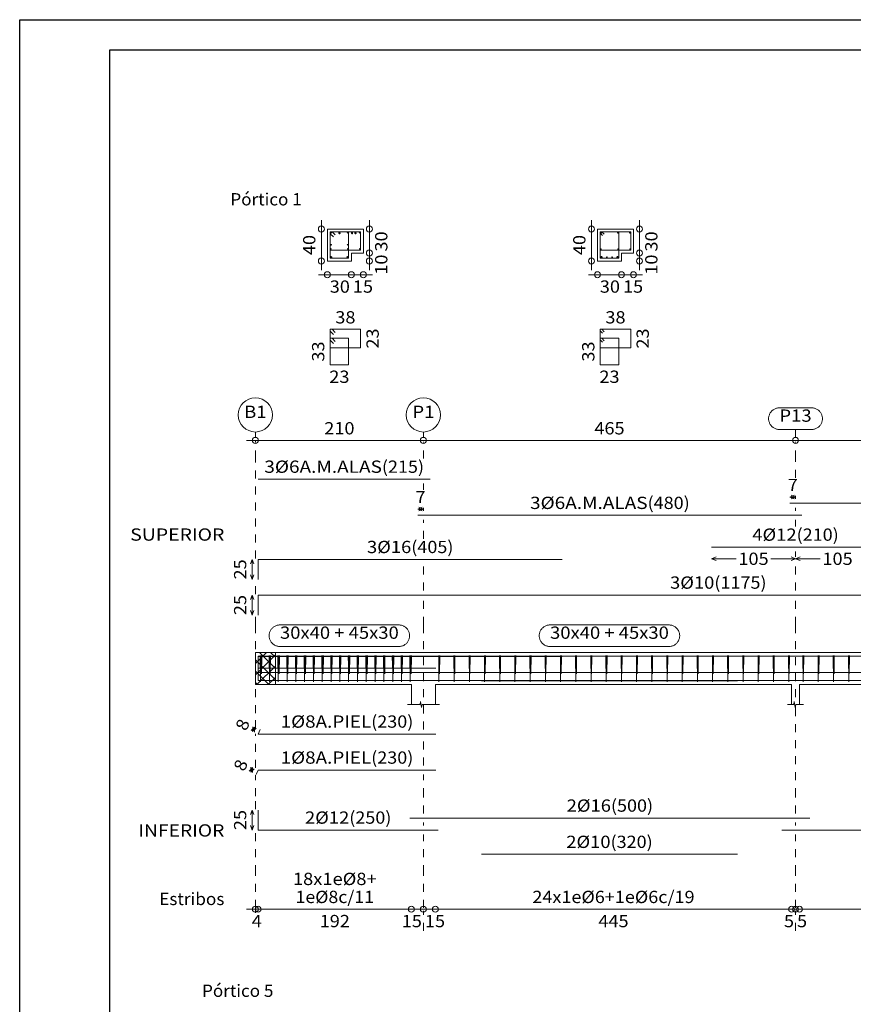
# Model space of a CAD drawing. Units: millimetres. Extents: x 563 to 965, y 139 to 343.
# Drawn here: x 660 to 670, y 324 to 336 of the extents above; entities that cross this region are included whole.
import ezdxf
from ezdxf.enums import TextEntityAlignment as Align

# ---------------------------------------------------------------- set-up
doc = ezdxf.new("R2010")
doc.units = ezdxf.units.MM
doc.linetypes.add('CYPE_PUNTO', pattern=[0.075, 0, -0.075])
doc.layers.add('00_CAJ', color=7, linetype='Continuous')
for name, color, linetype, lineweight in [('ARM_DENTRO_VIGA', 151, 'Continuous', 15), ('ARM_ESTRIBOS', 151, 'Continuous', 0), ('ARM_LONGITUDES', 151, 'Continuous', 0), ('ARM_TEXTOS', 214, 'Continuous', 0), ('COT_ARM', 227, 'Continuous', 0), ('COT_COTAS', 227, 'Continuous', 0), ('COT_EST', 227, 'Continuous', 0), ('COT_LIN_APOYOS', 227, 'CYPE_PUNTO', 0), ('COT_LIN_AUX_COTA', 227, 'CYPE_PUNTO', 0), ('REF_ESCALA', 51, 'Continuous', 0), ('REF_NOMBRE', 51, 'Continuous', 0), ('REF_REFERENCIA', 51, 'Continuous', 0), ('SEC_CONTORNOS', 11, 'Continuous', 9), ('SEC_DIM_VIGA', 227, 'Continuous', 0), ('TEXTO_COT_ARM', 227, 'Continuous', 0), ('TEXTO_REF_NOMBRE', 51, 'Continuous', 0), ('TEXTO_REF_REFERENCIA', 51, 'Continuous', 0), ('TXT_EST', 214, 'Continuous', 0), ('TXT_LONG', 214, 'Continuous', 0)]:
    doc.layers.add(name, color=color, linetype=linetype, lineweight=lineweight)
doc.styles.add('CYPETXT', font='romans', dxfattribs={"height": 0.2})

msp = doc.modelspace()

# ---------------------------------------------------------------- linework, layer by layer
at = {"layer": '00_CAJ', "color": 2}
msp.add_lwpolyline([(659.9165, 291.2574), (659.9165, 335.8074), (722.9915, 335.8074), (722.9915, 291.2574)], close=True, dxfattribs=at)
at = {"layer": '00_CAJ', "color": 5}
msp.add_lwpolyline([(661.0415, 291.6324), (661.0415, 335.4324), (722.6165, 335.4324), (722.6165, 291.6324)], close=True, dxfattribs=at)
at = {"layer": 'ARM_DENTRO_VIGA'}
for p, q in [((663.7999, 333.1457), (663.8149, 333.1457)), ((663.8074, 333.1532), (663.8074, 333.1382)), ((663.8994, 333.1407), (663.9234, 333.1407)), ((663.9114, 333.1527), (663.9114, 333.1287)), ((664.0079, 333.1457), (664.0229, 333.1457)), ((664.0154, 333.1532), (664.0154, 333.1382)), ((664.0574, 333.1407), (664.0814, 333.1407)), ((664.0694, 333.1527), (664.0694, 333.1287)), ((664.0994, 333.1407), (664.1234, 333.1407)), ((664.1114, 333.1527), (664.1114, 333.1287)), ((664.1579, 333.1457), (664.1729, 333.1457)), ((664.1654, 333.1532), (664.1654, 333.1382)), ((667.1749, 333.1457), (667.1899, 333.1457)), ((667.1824, 333.1532), (667.1824, 333.1382)), ((667.3829, 333.1457), (667.3979, 333.1457)), ((667.3904, 333.1532), (667.3904, 333.1382)), ((667.5329, 333.1457), (667.5479, 333.1457)), ((667.5404, 333.1532), (667.5404, 333.1382)), ((663.8024, 332.9957), (663.8144, 332.9957)), ((663.8029, 332.9437), (663.8119, 332.9437)), ((663.8074, 332.9482), (663.8074, 332.9392)), ((663.8084, 333.0017), (663.8084, 332.9897)), ((664.0084, 332.9957), (664.0204, 332.9957)), ((664.0109, 332.9437), (664.0199, 332.9437)), ((664.0144, 333.0017), (664.0144, 332.9897)), ((664.0154, 332.9482), (664.0154, 332.9392)), ((664.1609, 332.9437), (664.1699, 332.9437)), ((664.1654, 332.9482), (664.1654, 332.9392)), ((667.1759, 332.9417), (667.1849, 332.9417)), ((667.1804, 332.9462), (667.1804, 332.9372)), ((667.3879, 332.9417), (667.3969, 332.9417)), ((667.3924, 332.9462), (667.3924, 332.9372)), ((667.5379, 332.9417), (667.5469, 332.9417)), ((667.5424, 332.9462), (667.5424, 332.9372)), ((663.8014, 332.8407), (663.8194, 332.8407)), ((663.8104, 332.8497), (663.8104, 332.8317)), ((664.0034, 332.8407), (664.0214, 332.8407)), ((664.0124, 332.8497), (664.0124, 332.8317)), ((667.1734, 332.8407), (667.1974, 332.8407)), ((667.1854, 332.8527), (667.1854, 332.8287)), ((667.2449, 332.8377), (667.2599, 332.8377)), ((667.2524, 332.8452), (667.2524, 332.8302)), ((667.3129, 332.8377), (667.3279, 332.8377)), ((667.3204, 332.8452), (667.3204, 332.8302)), ((667.3754, 332.8407), (667.3994, 332.8407)), ((667.3874, 332.8527), (667.3874, 332.8287))]:
    msp.add_line(p, q, dxfattribs=at)
for points in [[(662.8964, 330.0667), (665.0464, 330.0667)], [(669.5414, 329.7647), (674.3414, 329.7647)], [(664.8914, 329.6147), (669.6914, 329.6147)], [(668.5614, 329.2177), (670.6614, 329.2177)], [(662.8964, 328.8137), (662.8964, 329.0637), (666.6964, 329.0637)], [(662.8964, 328.3687), (662.8964, 328.6187), (674.3964, 328.6187)], [(662.8964, 327.6039), (662.8964, 327.8539), (674.3964, 327.8539)], [(662.8964, 327.5989), (662.8964, 327.8489), (666.6964, 327.8489)], [(662.8964, 327.7989), (662.8964, 327.5489), (665.1464, 327.5489)], [(668.5614, 327.8529), (670.6614, 327.8529)], [(662.8964, 327.7039), (665.1164, 327.7039)], [(662.8964, 327.7039), (665.1164, 327.7039)], [(662.8964, 327.6519), (665.0464, 327.6519)], [(664.8914, 327.6499), (669.6914, 327.6499)], [(669.5414, 327.6499), (674.3414, 327.6499)], [(664.7914, 327.5489), (669.7914, 327.5489)], [(665.6864, 327.5459), (668.8864, 327.5459)], [(669.4414, 327.5489), (674.4414, 327.5489)], [(662.9204, 326.9381), (662.8964, 326.8821), (665.1164, 326.8821)], [(662.8724, 326.3761), (662.8964, 326.4321), (665.1164, 326.4321)], [(662.8964, 325.9322), (662.8964, 325.6822), (665.1464, 325.6822)], [(664.7914, 325.8322), (669.7914, 325.8322)], [(669.4414, 325.6822), (674.4414, 325.6822)], [(665.6864, 325.3792), (668.8864, 325.3792)]]:
    msp.add_lwpolyline(points, dxfattribs=at)
for centre, radius in [((663.8074, 333.1457), 0.005), ((663.9114, 333.1407), 0.008), ((664.0154, 333.1457), 0.005), ((664.0694, 333.1407), 0.008), ((664.1114, 333.1407), 0.008), ((664.1654, 333.1457), 0.005), ((667.1824, 333.1457), 0.005), ((667.3904, 333.1457), 0.005), ((667.5404, 333.1457), 0.005), ((663.8084, 332.9957), 0.004), ((663.8074, 332.9437), 0.003), ((664.0144, 332.9957), 0.004), ((664.0154, 332.9437), 0.003), ((664.1654, 332.9437), 0.003), ((667.1804, 332.9417), 0.003), ((667.3924, 332.9417), 0.003), ((667.5424, 332.9417), 0.003), ((663.8104, 332.8407), 0.006), ((664.0124, 332.8407), 0.006), ((667.1854, 332.8407), 0.008), ((667.2524, 332.8377), 0.005), ((667.3204, 332.8377), 0.005), ((667.3874, 332.8407), 0.008)]:
    msp.add_circle(centre, radius, dxfattribs=at)
at = {"layer": 'ARM_ESTRIBOS'}
for points in [[(663.8599, 333.1172), (663.8204, 333.1567), (663.7964, 333.1567), (663.7964, 332.8267), (664.0264, 332.8267), (664.0264, 333.1567), (663.7964, 333.1567), (663.7964, 333.1327), (663.8359, 333.0932)], [(663.8599, 333.1172), (663.8204, 333.1567), (663.7964, 333.1567), (663.7964, 332.9267), (664.1764, 332.9267), (664.1764, 333.1567), (663.7964, 333.1567), (663.7964, 333.1327), (663.8359, 333.0932)], [(667.2189, 333.1272), (667.1894, 333.1567), (667.1714, 333.1567), (667.1714, 332.8267), (667.4014, 332.8267), (667.4014, 333.1567), (667.1714, 333.1567), (667.1714, 333.1387), (667.2009, 333.1092)], [(667.2189, 333.1272), (667.1894, 333.1567), (667.1714, 333.1567), (667.1714, 332.9267), (667.5514, 332.9267), (667.5514, 333.1567), (667.1714, 333.1567), (667.1714, 333.1387), (667.2009, 333.1092)], [(663.8599, 331.899), (663.8204, 331.9385), (663.7964, 331.9385), (663.7964, 331.7085), (664.1764, 331.7085), (664.1764, 331.9385), (663.7964, 331.9385), (663.7964, 331.9145), (663.8359, 331.875)], [(667.2189, 331.909), (667.1894, 331.9385), (667.1714, 331.9385), (667.1714, 331.7085), (667.5514, 331.7085), (667.5514, 331.9385), (667.1714, 331.9385), (667.1714, 331.9205), (667.2009, 331.891)], [(663.8599, 331.7865), (663.8204, 331.826), (663.7964, 331.826), (663.7964, 331.496), (664.0264, 331.496), (664.0264, 331.826), (663.7964, 331.826), (663.7964, 331.802), (663.8359, 331.7625)], [(667.2189, 331.7965), (667.1894, 331.826), (667.1714, 331.826), (667.1714, 331.496), (667.4014, 331.496), (667.4014, 331.826), (667.1714, 331.826), (667.1714, 331.808), (667.2009, 331.7785)], [(662.9314, 327.8254), (662.9314, 327.8649), (662.9274, 327.5349), (662.9234, 327.8649), (662.9229, 327.8409), (662.9229, 327.8014)], [(662.9414, 327.8254), (662.9414, 327.8649), (662.9374, 327.6349), (662.9334, 327.8649), (662.9329, 327.8409), (662.9329, 327.8014)], [(663.0414, 327.8254), (663.0414, 327.8649), (663.0374, 327.5349), (663.0334, 327.8649), (663.0329, 327.8409), (663.0329, 327.8014)], [(663.0514, 327.8254), (663.0514, 327.8649), (663.0474, 327.6349), (663.0434, 327.8649), (663.0429, 327.8409), (663.0429, 327.8014)], [(663.1514, 327.8254), (663.1514, 327.8649), (663.1474, 327.5349), (663.1434, 327.8649), (663.1429, 327.8409), (663.1429, 327.8014)], [(663.1614, 327.8254), (663.1614, 327.8649), (663.1574, 327.6349), (663.1534, 327.8649), (663.1529, 327.8409), (663.1529, 327.8014)], [(663.2614, 327.8254), (663.2614, 327.8649), (663.2574, 327.5349), (663.2534, 327.8649), (663.2529, 327.8409), (663.2529, 327.8014)], [(663.2714, 327.8254), (663.2714, 327.8649), (663.2674, 327.6349), (663.2634, 327.8649), (663.2629, 327.8409), (663.2629, 327.8014)], [(663.3714, 327.8254), (663.3714, 327.8649), (663.3674, 327.5349), (663.3634, 327.8649), (663.3629, 327.8409), (663.3629, 327.8014)], [(663.3814, 327.8254), (663.3814, 327.8649), (663.3774, 327.6349), (663.3734, 327.8649), (663.3729, 327.8409), (663.3729, 327.8014)], [(663.4814, 327.8254), (663.4814, 327.8649), (663.4774, 327.5349), (663.4734, 327.8649), (663.4729, 327.8409), (663.4729, 327.8014)], [(663.4914, 327.8254), (663.4914, 327.8649), (663.4874, 327.6349), (663.4834, 327.8649), (663.4829, 327.8409), (663.4829, 327.8014)], [(663.5914, 327.8254), (663.5914, 327.8649), (663.5874, 327.5349), (663.5834, 327.8649), (663.5829, 327.8409), (663.5829, 327.8014)], [(663.6014, 327.8254), (663.6014, 327.8649), (663.5974, 327.6349), (663.5934, 327.8649), (663.5929, 327.8409), (663.5929, 327.8014)], [(663.7014, 327.8254), (663.7014, 327.8649), (663.6974, 327.5349), (663.6934, 327.8649), (663.6929, 327.8409), (663.6929, 327.8014)], [(663.7114, 327.8254), (663.7114, 327.8649), (663.7074, 327.6349), (663.7034, 327.8649), (663.7029, 327.8409), (663.7029, 327.8014)], [(663.8114, 327.8254), (663.8114, 327.8649), (663.8074, 327.5349), (663.8034, 327.8649), (663.8029, 327.8409), (663.8029, 327.8014)], [(663.8214, 327.8254), (663.8214, 327.8649), (663.8174, 327.6349), (663.8134, 327.8649), (663.8129, 327.8409), (663.8129, 327.8014)], [(663.9214, 327.8254), (663.9214, 327.8649), (663.9174, 327.5349), (663.9134, 327.8649), (663.9129, 327.8409), (663.9129, 327.8014)], [(663.9314, 327.8254), (663.9314, 327.8649), (663.9274, 327.6349), (663.9234, 327.8649), (663.9229, 327.8409), (663.9229, 327.8014)], [(664.0314, 327.8254), (664.0314, 327.8649), (664.0274, 327.5349), (664.0234, 327.8649), (664.0229, 327.8409), (664.0229, 327.8014)], [(664.0414, 327.8254), (664.0414, 327.8649), (664.0374, 327.6349), (664.0334, 327.8649), (664.0329, 327.8409), (664.0329, 327.8014)], [(664.1414, 327.8254), (664.1414, 327.8649), (664.1374, 327.5349), (664.1334, 327.8649), (664.1329, 327.8409), (664.1329, 327.8014)], [(664.1514, 327.8254), (664.1514, 327.8649), (664.1474, 327.6349), (664.1434, 327.8649), (664.1429, 327.8409), (664.1429, 327.8014)], [(664.2514, 327.8254), (664.2514, 327.8649), (664.2474, 327.5349), (664.2434, 327.8649), (664.2429, 327.8409), (664.2429, 327.8014)], [(664.2614, 327.8254), (664.2614, 327.8649), (664.2574, 327.6349), (664.2534, 327.8649), (664.2529, 327.8409), (664.2529, 327.8014)], [(664.3614, 327.8254), (664.3614, 327.8649), (664.3574, 327.5349), (664.3534, 327.8649), (664.3529, 327.8409), (664.3529, 327.8014)], [(664.3714, 327.8254), (664.3714, 327.8649), (664.3674, 327.6349), (664.3634, 327.8649), (664.3629, 327.8409), (664.3629, 327.8014)], [(664.4714, 327.8254), (664.4714, 327.8649), (664.4674, 327.5349), (664.4634, 327.8649), (664.4629, 327.8409), (664.4629, 327.8014)], [(664.4814, 327.8254), (664.4814, 327.8649), (664.4774, 327.6349), (664.4734, 327.8649), (664.4729, 327.8409), (664.4729, 327.8014)], [(664.5814, 327.8254), (664.5814, 327.8649), (664.5774, 327.5349), (664.5734, 327.8649), (664.5729, 327.8409), (664.5729, 327.8014)], [(664.5914, 327.8254), (664.5914, 327.8649), (664.5874, 327.6349), (664.5834, 327.8649), (664.5829, 327.8409), (664.5829, 327.8014)], [(664.6914, 327.8254), (664.6914, 327.8649), (664.6874, 327.5349), (664.6834, 327.8649), (664.6829, 327.8409), (664.6829, 327.8014)], [(664.7014, 327.8254), (664.7014, 327.8649), (664.6974, 327.6349), (664.6934, 327.8649), (664.6929, 327.8409), (664.6929, 327.8014)], [(664.8014, 327.8254), (664.8014, 327.8649), (664.7974, 327.5349), (664.7934, 327.8649), (664.7929, 327.8409), (664.7929, 327.8014)], [(664.8114, 327.8254), (664.8114, 327.8649), (664.8074, 327.6349), (664.8034, 327.8649), (664.8029, 327.8409), (664.8029, 327.8014)], [(665.1589, 327.8354), (665.1589, 327.8649), (665.1559, 327.5349), (665.1529, 327.8649), (665.1529, 327.8469), (665.1529, 327.8174)], [(665.1659, 327.8354), (665.1659, 327.8649), (665.1629, 327.6349), (665.1599, 327.8649), (665.1599, 327.8469), (665.1599, 327.8174)], [(665.3489, 327.8354), (665.3489, 327.8649), (665.3459, 327.5349), (665.3429, 327.8649), (665.3429, 327.8469), (665.3429, 327.8174)], [(665.3559, 327.8354), (665.3559, 327.8649), (665.3529, 327.6349), (665.3499, 327.8649), (665.3499, 327.8469), (665.3499, 327.8174)], [(665.5389, 327.8354), (665.5389, 327.8649), (665.5359, 327.5349), (665.5329, 327.8649), (665.5329, 327.8469), (665.5329, 327.8174)], [(665.5459, 327.8354), (665.5459, 327.8649), (665.5429, 327.6349), (665.5399, 327.8649), (665.5399, 327.8469), (665.5399, 327.8174)], [(665.7289, 327.8354), (665.7289, 327.8649), (665.7259, 327.5349), (665.7229, 327.8649), (665.7229, 327.8469), (665.7229, 327.8174)], [(665.7359, 327.8354), (665.7359, 327.8649), (665.7329, 327.6349), (665.7299, 327.8649), (665.7299, 327.8469), (665.7299, 327.8174)], [(665.9189, 327.8354), (665.9189, 327.8649), (665.9159, 327.5349), (665.9129, 327.8649), (665.9129, 327.8469), (665.9129, 327.8174)], [(665.9259, 327.8354), (665.9259, 327.8649), (665.9229, 327.6349), (665.9199, 327.8649), (665.9199, 327.8469), (665.9199, 327.8174)], [(666.1089, 327.8354), (666.1089, 327.8649), (666.1059, 327.5349), (666.1029, 327.8649), (666.1029, 327.8469), (666.1029, 327.8174)], [(666.1159, 327.8354), (666.1159, 327.8649), (666.1129, 327.6349), (666.1099, 327.8649), (666.1099, 327.8469), (666.1099, 327.8174)], [(666.2989, 327.8354), (666.2989, 327.8649), (666.2959, 327.5349), (666.2929, 327.8649), (666.2929, 327.8469), (666.2929, 327.8174)], [(666.3059, 327.8354), (666.3059, 327.8649), (666.3029, 327.6349), (666.2999, 327.8649), (666.2999, 327.8469), (666.2999, 327.8174)], [(666.4889, 327.8354), (666.4889, 327.8649), (666.4859, 327.5349), (666.4829, 327.8649), (666.4829, 327.8469), (666.4829, 327.8174)], [(666.4959, 327.8354), (666.4959, 327.8649), (666.4929, 327.6349), (666.4899, 327.8649), (666.4899, 327.8469), (666.4899, 327.8174)], [(666.6789, 327.8354), (666.6789, 327.8649), (666.6759, 327.5349), (666.6729, 327.8649), (666.6729, 327.8469), (666.6729, 327.8174)], [(666.6859, 327.8354), (666.6859, 327.8649), (666.6829, 327.6349), (666.6799, 327.8649), (666.6799, 327.8469), (666.6799, 327.8174)], [(666.8689, 327.8354), (666.8689, 327.8649), (666.8659, 327.5349), (666.8629, 327.8649), (666.8629, 327.8469), (666.8629, 327.8174)], [(666.8759, 327.8354), (666.8759, 327.8649), (666.8729, 327.6349), (666.8699, 327.8649), (666.8699, 327.8469), (666.8699, 327.8174)], [(667.0589, 327.8354), (667.0589, 327.8649), (667.0559, 327.5349), (667.0529, 327.8649), (667.0529, 327.8469), (667.0529, 327.8174)], [(667.0659, 327.8354), (667.0659, 327.8649), (667.0629, 327.6349), (667.0599, 327.8649), (667.0599, 327.8469), (667.0599, 327.8174)], [(667.2489, 327.8354), (667.2489, 327.8649), (667.2459, 327.5349), (667.2429, 327.8649), (667.2429, 327.8469), (667.2429, 327.8174)], [(667.2559, 327.8354), (667.2559, 327.8649), (667.2529, 327.6349), (667.2499, 327.8649), (667.2499, 327.8469), (667.2499, 327.8174)], [(667.4389, 327.8354), (667.4389, 327.8649), (667.4359, 327.5349), (667.4329, 327.8649), (667.4329, 327.8469), (667.4329, 327.8174)], [(667.4459, 327.8354), (667.4459, 327.8649), (667.4429, 327.6349), (667.4399, 327.8649), (667.4399, 327.8469), (667.4399, 327.8174)], [(667.6289, 327.8354), (667.6289, 327.8649), (667.6259, 327.5349), (667.6229, 327.8649), (667.6229, 327.8469), (667.6229, 327.8174)], [(667.6359, 327.8354), (667.6359, 327.8649), (667.6329, 327.6349), (667.6299, 327.8649), (667.6299, 327.8469), (667.6299, 327.8174)], [(667.8189, 327.8354), (667.8189, 327.8649), (667.8159, 327.5349), (667.8129, 327.8649), (667.8129, 327.8469), (667.8129, 327.8174)], [(667.8259, 327.8354), (667.8259, 327.8649), (667.8229, 327.6349), (667.8199, 327.8649), (667.8199, 327.8469), (667.8199, 327.8174)], [(668.0089, 327.8354), (668.0089, 327.8649), (668.0059, 327.5349), (668.0029, 327.8649), (668.0029, 327.8469), (668.0029, 327.8174)], [(668.0159, 327.8354), (668.0159, 327.8649), (668.0129, 327.6349), (668.0099, 327.8649), (668.0099, 327.8469), (668.0099, 327.8174)], [(668.1989, 327.8354), (668.1989, 327.8649), (668.1959, 327.5349), (668.1929, 327.8649), (668.1929, 327.8469), (668.1929, 327.8174)], [(668.2059, 327.8354), (668.2059, 327.8649), (668.2029, 327.6349), (668.1999, 327.8649), (668.1999, 327.8469), (668.1999, 327.8174)], [(668.3889, 327.8354), (668.3889, 327.8649), (668.3859, 327.5349), (668.3829, 327.8649), (668.3829, 327.8469), (668.3829, 327.8174)], [(668.3959, 327.8354), (668.3959, 327.8649), (668.3929, 327.6349), (668.3899, 327.8649), (668.3899, 327.8469), (668.3899, 327.8174)], [(668.5789, 327.8354), (668.5789, 327.8649), (668.5759, 327.5349), (668.5729, 327.8649), (668.5729, 327.8469), (668.5729, 327.8174)], [(668.5859, 327.8354), (668.5859, 327.8649), (668.5829, 327.6349), (668.5799, 327.8649), (668.5799, 327.8469), (668.5799, 327.8174)], [(668.7689, 327.8354), (668.7689, 327.8649), (668.7659, 327.5349), (668.7629, 327.8649), (668.7629, 327.8469), (668.7629, 327.8174)], [(668.7759, 327.8354), (668.7759, 327.8649), (668.7729, 327.6349), (668.7699, 327.8649), (668.7699, 327.8469), (668.7699, 327.8174)], [(668.9589, 327.8354), (668.9589, 327.8649), (668.9559, 327.5349), (668.9529, 327.8649), (668.9529, 327.8469), (668.9529, 327.8174)], [(668.9659, 327.8354), (668.9659, 327.8649), (668.9629, 327.6349), (668.9599, 327.8649), (668.9599, 327.8469), (668.9599, 327.8174)], [(669.1489, 327.8354), (669.1489, 327.8649), (669.1459, 327.5349), (669.1429, 327.8649), (669.1429, 327.8469), (669.1429, 327.8174)], [(669.1559, 327.8354), (669.1559, 327.8649), (669.1529, 327.6349), (669.1499, 327.8649), (669.1499, 327.8469), (669.1499, 327.8174)], [(669.3389, 327.8354), (669.3389, 327.8649), (669.3359, 327.5349), (669.3329, 327.8649), (669.3329, 327.8469), (669.3329, 327.8174)], [(669.3459, 327.8354), (669.3459, 327.8649), (669.3429, 327.6349), (669.3399, 327.8649), (669.3399, 327.8469), (669.3399, 327.8174)], [(669.5289, 327.8354), (669.5289, 327.8649), (669.5259, 327.5349), (669.5229, 327.8649), (669.5229, 327.8469), (669.5229, 327.8174)], [(669.5359, 327.8354), (669.5359, 327.8649), (669.5329, 327.6349), (669.5299, 327.8649), (669.5299, 327.8469), (669.5299, 327.8174)], [(669.7089, 327.8354), (669.7089, 327.8649), (669.7059, 327.5349), (669.7029, 327.8649), (669.7029, 327.8469), (669.7029, 327.8174)], [(669.7159, 327.8354), (669.7159, 327.8649), (669.7129, 327.6349), (669.7099, 327.8649), (669.7099, 327.8469), (669.7099, 327.8174)], [(669.8989, 327.8354), (669.8989, 327.8649), (669.8959, 327.5349), (669.8929, 327.8649), (669.8929, 327.8469), (669.8929, 327.8174)], [(669.9059, 327.8354), (669.9059, 327.8649), (669.9029, 327.6349), (669.8999, 327.8649), (669.8999, 327.8469), (669.8999, 327.8174)], [(670.0889, 327.8354), (670.0889, 327.8649), (670.0859, 327.5349), (670.0829, 327.8649), (670.0829, 327.8469), (670.0829, 327.8174)], [(670.0959, 327.8354), (670.0959, 327.8649), (670.0929, 327.6349), (670.0899, 327.8649), (670.0899, 327.8469), (670.0899, 327.8174)], [(670.2789, 327.8354), (670.2789, 327.8649), (670.2759, 327.5349), (670.2729, 327.8649), (670.2729, 327.8469), (670.2729, 327.8174)], [(670.2859, 327.8354), (670.2859, 327.8649), (670.2829, 327.6349), (670.2799, 327.8649), (670.2799, 327.8469), (670.2799, 327.8174)]]:
    msp.add_lwpolyline(points, dxfattribs=at)
at = {"layer": 'ARM_LONGITUDES'}
for p, q in [((662.8214, 329.0637), (662.7989, 329.0074)), ((662.8214, 329.0637), (662.8439, 329.0074)), ((662.8214, 328.8137), (662.8214, 329.0637)), ((662.8214, 328.8137), (662.7989, 328.8699)), ((662.8214, 328.8137), (662.8439, 328.8699)), ((662.8214, 328.6187), (662.7989, 328.5624)), ((662.8214, 328.6187), (662.8439, 328.5624)), ((662.8214, 328.3687), (662.8214, 328.6187)), ((662.8214, 328.3687), (662.7989, 328.4249)), ((662.8214, 328.3687), (662.8439, 328.4249)), ((662.8515, 326.9676), (662.8086, 326.9248)), ((662.8275, 326.9116), (662.8289, 326.9722)), ((662.8515, 326.9676), (662.8275, 326.9116)), ((662.8275, 326.9116), (662.8703, 326.9545)), ((662.8515, 326.9676), (662.85, 326.9071)), ((662.8275, 326.4616), (662.7846, 326.4188)), ((662.8035, 326.4056), (662.8049, 326.4662)), ((662.8035, 326.4056), (662.8275, 326.4616)), ((662.8035, 326.4056), (662.8463, 326.4485)), ((662.8275, 326.4616), (662.826, 326.4011)), ((662.8214, 325.9322), (662.7989, 325.876)), ((662.8214, 325.9322), (662.8439, 325.876)), ((662.8214, 325.9322), (662.8214, 325.6822)), ((662.8214, 325.6822), (662.7989, 325.7385)), ((662.8214, 325.6822), (662.8439, 325.7385))]:
    msp.add_line(p, q, dxfattribs=at)
at = {"layer": 'COT_ARM'}
for p, q in [((669.5414, 329.8434), (669.5977, 329.8659)), ((669.5414, 329.8434), (669.5977, 329.8209)), ((669.5414, 329.8434), (669.6114, 329.8434)), ((669.6114, 329.8434), (669.5552, 329.8659)), ((669.6114, 329.8434), (669.5552, 329.8209)), ((664.8914, 329.6934), (664.9477, 329.7159)), ((664.9614, 329.6934), (664.9052, 329.7159)), ((664.8914, 329.6934), (664.9477, 329.6709)), ((664.8914, 329.6934), (664.9614, 329.6934)), ((664.9614, 329.6934), (664.9052, 329.6709)), ((668.5614, 329.0714), (668.6177, 329.0939)), ((668.5614, 329.0714), (668.6177, 329.0489)), ((668.5614, 329.0714), (668.8693, 329.0714)), ((669.6114, 329.0714), (669.5552, 329.0939)), ((669.6114, 329.0714), (669.5552, 329.0489)), ((669.6114, 329.0714), (669.6677, 329.0489)), ((669.6114, 329.0714), (669.9193, 329.0714))]:
    msp.add_line(p, q, dxfattribs=at)
msp.add_lwpolyline([(669.3035, 329.0714), (669.6114, 329.0714), (669.6677, 329.0939)], dxfattribs=at)
at = {"layer": 'COT_COTAS'}
msp.add_lwpolyline([(662.7489, 330.5504), (664.9614, 330.5504), (669.6114, 330.5504), (674.2614, 330.5504), (676.4739, 330.5504)], dxfattribs=at)
for centre in [(662.8614, 330.5504), (664.9614, 330.5504), (669.6114, 330.5504)]:
    msp.add_circle(centre, 0.0375, dxfattribs=at)
at = {"layer": 'COT_EST'}
msp.add_lwpolyline([(662.7489, 324.693), (662.8964, 324.693), (664.8114, 324.693), (664.9614, 324.693), (665.1114, 324.693), (669.5614, 324.693), (669.6114, 324.693), (669.6614, 324.693), (674.1114, 324.693), (674.2614, 324.693), (674.4114, 324.693), (676.3264, 324.693), (676.4739, 324.693)], dxfattribs=at)
for centre in [(662.8614, 324.693), (662.8964, 324.693), (664.8114, 324.693), (664.9614, 324.693), (665.1114, 324.693), (669.5614, 324.693), (669.6114, 324.693), (669.6614, 324.693)]:
    msp.add_circle(centre, 0.0375, dxfattribs=at)
at = {"layer": 'COT_LIN_APOYOS'}
for p, q in [((664.9614, 330.3254), (664.9614, 330.5317)), ((664.9614, 329.9334), (664.9614, 330.0104)), ((669.6114, 329.8209), (669.6114, 329.8584)), ((664.9614, 329.6709), (664.9614, 329.7084)), ((669.6114, 329.6709), (669.6114, 329.7084)), ((664.9614, 329.3224), (664.9614, 329.5584)), ((669.6114, 329.4764), (669.6114, 329.5584)), ((669.6114, 329.0939), (669.6114, 329.1614)), ((664.9614, 328.6749), (664.9614, 329.0074)), ((669.6114, 328.6749), (669.6114, 329.0489)), ((662.8614, 328.6299), (662.8614, 328.8024)), ((662.8614, 326.4593), (662.8614, 326.8849)), ((664.9614, 326.4884), (664.9614, 326.8259)), ((664.9614, 325.7385), (664.9614, 325.776)), ((669.6114, 325.7385), (669.6114, 325.776)), ((664.9614, 324.423), (664.9614, 324.6742)), ((669.6114, 324.423), (669.6114, 324.6742))]:
    msp.add_line(p, q, dxfattribs=at)
for points in [[(662.8614, 329.0749), (662.8614, 330.3254), (662.8614, 330.5317), (662.8614, 330.5504)], [(669.6114, 330.0834), (669.6114, 330.3254), (669.6114, 330.5317)], [(664.9614, 326.9384), (664.9614, 327.1409), (664.9614, 328.2449), (664.9614, 328.5624)], [(669.6114, 325.8885), (669.6114, 326.1047), (669.6114, 327.1409), (669.6114, 328.2449), (669.6114, 328.5624)], [(662.8614, 326.9552), (662.8614, 327.1409), (662.8614, 328.2449), (662.8614, 328.3574)], [(662.8614, 325.9435), (662.8614, 326.1047), (662.8614, 326.3686)], [(664.9614, 325.8885), (664.9614, 326.1047), (664.9614, 326.3759)], [(662.8614, 324.648), (662.8614, 324.6742), (662.8614, 324.7117), (662.8614, 325.143), (662.8614, 325.671)], [(664.9614, 324.7117), (664.9614, 325.143), (664.9614, 325.626)], [(669.6114, 324.7117), (669.6114, 325.143), (669.6114, 325.626)]]:
    msp.add_lwpolyline(points, dxfattribs=at)
at = {"layer": 'COT_LIN_AUX_COTA'}
for p, q in [((662.8614, 330.5879), (662.8614, 330.6554)), ((664.9614, 330.5879), (664.9614, 330.6554)), ((669.6114, 330.5879), (669.6114, 330.6871))]:
    msp.add_line(p, q, dxfattribs=at)
at = {"layer": 'REF_NOMBRE'}
for points in [[(664.6539, 328.2449), (664.6629, 328.2446), (664.6719, 328.2437), (664.6808, 328.2422), (664.6896, 328.2401), (664.6982, 328.2374), (664.7066, 328.2342), (664.7148, 328.2304), (664.7227, 328.2261), (664.7303, 328.2212), (664.7376, 328.2158), (664.7445, 328.21), (664.7509, 328.2038), (664.757, 328.1971), (664.7626, 328.19), (664.7677, 328.1825), (664.7723, 328.1748), (664.7764, 328.1667), (664.7799, 328.1584), (664.7828, 328.1499), (664.7852, 328.1412), (664.787, 328.1324), (664.7882, 328.1234), (664.7888, 328.1144), (664.7888, 328.1054), (664.7882, 328.0964), (664.787, 328.0874), (664.7852, 328.0786), (664.7828, 328.0699), (664.7799, 328.0614), (664.7764, 328.0531), (664.7723, 328.045), (664.7677, 328.0373), (664.7626, 328.0298), (664.757, 328.0227), (664.7509, 328.0161), (664.7445, 328.0098), (664.7376, 328.004), (664.7303, 327.9986), (664.7227, 327.9937), (664.7148, 327.9894), (664.7066, 327.9856), (664.6982, 327.9824), (664.6896, 327.9797), (664.6808, 327.9776), (664.6719, 327.9761), (664.6629, 327.9752), (664.6539, 327.9749), (663.1689, 327.9749), (663.1599, 327.9752), (663.1509, 327.9761), (663.142, 327.9776), (663.1332, 327.9797), (663.1246, 327.9824), (663.1162, 327.9856), (663.108, 327.9894), (663.1001, 327.9937), (663.0925, 327.9986), (663.0852, 328.004), (663.0783, 328.0098), (663.0719, 328.0161), (663.0658, 328.0227), (663.0602, 328.0298), (663.0551, 328.0373), (663.0505, 328.045), (663.0464, 328.0531), (663.0429, 328.0614), (663.04, 328.0699), (663.0376, 328.0786), (663.0358, 328.0874), (663.0346, 328.0964), (663.034, 328.1054), (663.034, 328.1144), (663.0346, 328.1234), (663.0358, 328.1324), (663.0376, 328.1412), (663.04, 328.1499), (663.0429, 328.1584), (663.0464, 328.1667), (663.0505, 328.1748), (663.0551, 328.1825), (663.0602, 328.19), (663.0658, 328.1971), (663.0719, 328.2038), (663.0783, 328.21), (663.0852, 328.2158), (663.0925, 328.2212), (663.1001, 328.2261), (663.108, 328.2304), (663.1162, 328.2342), (663.1246, 328.2374), (663.1332, 328.2401), (663.142, 328.2422), (663.1509, 328.2437), (663.1599, 328.2446), (663.1689, 328.2449), (664.6539, 328.2449)], [(668.0289, 328.2449), (668.0379, 328.2446), (668.0469, 328.2437), (668.0558, 328.2422), (668.0646, 328.2401), (668.0732, 328.2374), (668.0816, 328.2342), (668.0898, 328.2304), (668.0977, 328.2261), (668.1053, 328.2212), (668.1126, 328.2158), (668.1195, 328.21), (668.1259, 328.2038), (668.132, 328.1971), (668.1376, 328.19), (668.1427, 328.1825), (668.1473, 328.1748), (668.1514, 328.1667), (668.1549, 328.1584), (668.1578, 328.1499), (668.1602, 328.1412), (668.162, 328.1324), (668.1632, 328.1234), (668.1638, 328.1144), (668.1638, 328.1054), (668.1632, 328.0964), (668.162, 328.0874), (668.1602, 328.0786), (668.1578, 328.0699), (668.1549, 328.0614), (668.1514, 328.0531), (668.1473, 328.045), (668.1427, 328.0373), (668.1376, 328.0298), (668.132, 328.0227), (668.1259, 328.0161), (668.1195, 328.0098), (668.1126, 328.004), (668.1053, 327.9986), (668.0977, 327.9937), (668.0898, 327.9894), (668.0816, 327.9856), (668.0732, 327.9824), (668.0646, 327.9797), (668.0558, 327.9776), (668.0469, 327.9761), (668.0379, 327.9752), (668.0289, 327.9749), (666.5439, 327.9749), (666.5349, 327.9752), (666.5259, 327.9761), (666.517, 327.9776), (666.5082, 327.9797), (666.4996, 327.9824), (666.4912, 327.9856), (666.483, 327.9894), (666.4751, 327.9937), (666.4675, 327.9986), (666.4602, 328.004), (666.4533, 328.0098), (666.4469, 328.0161), (666.4408, 328.0227), (666.4352, 328.0298), (666.4301, 328.0373), (666.4255, 328.045), (666.4214, 328.0531), (666.4179, 328.0614), (666.415, 328.0699), (666.4126, 328.0786), (666.4108, 328.0874), (666.4096, 328.0964), (666.409, 328.1054), (666.409, 328.1144), (666.4096, 328.1234), (666.4108, 328.1324), (666.4126, 328.1412), (666.415, 328.1499), (666.4179, 328.1584), (666.4214, 328.1667), (666.4255, 328.1748), (666.4301, 328.1825), (666.4352, 328.19), (666.4408, 328.1971), (666.4469, 328.2038), (666.4533, 328.21), (666.4602, 328.2158), (666.4675, 328.2212), (666.4751, 328.2261), (666.483, 328.2304), (666.4912, 328.2342), (666.4996, 328.2374), (666.5082, 328.2401), (666.517, 328.2422), (666.5259, 328.2437), (666.5349, 328.2446), (666.5439, 328.2449), (668.0289, 328.2449)]]:
    msp.add_lwpolyline(points, close=True, dxfattribs=at)
at = {"layer": 'REF_REFERENCIA'}
msp.add_lwpolyline([(669.8128, 330.9571), (669.8218, 330.9567), (669.8308, 330.9558), (669.8397, 330.9543), (669.8484, 330.9523), (669.8571, 330.9496), (669.8655, 330.9463), (669.8737, 330.9425), (669.8816, 330.9382), (669.8892, 330.9333), (669.8964, 330.928), (669.9033, 330.9222), (669.9098, 330.9159), (669.9159, 330.9092), (669.9215, 330.9021), (669.9266, 330.8947), (669.9312, 330.8869), (669.9352, 330.8789), (669.9388, 330.8706), (669.9417, 330.862), (669.9441, 330.8533), (669.9459, 330.8445), (669.9471, 330.8356), (669.9477, 330.8266), (669.9477, 330.8175), (669.9471, 330.8085), (669.9459, 330.7996), (669.9441, 330.7908), (669.9417, 330.7821), (669.9388, 330.7735), (669.9352, 330.7652), (669.9312, 330.7572), (669.9266, 330.7494), (669.9215, 330.742), (669.9159, 330.7349), (669.9098, 330.7282), (669.9033, 330.7219), (669.8964, 330.7161), (669.8892, 330.7108), (669.8816, 330.7059), (669.8737, 330.7016), (669.8655, 330.6978), (669.8571, 330.6945), (669.8484, 330.6918), (669.8397, 330.6898), (669.8308, 330.6883), (669.8218, 330.6874), (669.8128, 330.6871), (669.41, 330.6871), (669.401, 330.6874), (669.392, 330.6883), (669.3831, 330.6898), (669.3744, 330.6918), (669.3657, 330.6945), (669.3573, 330.6978), (669.3491, 330.7016), (669.3412, 330.7059), (669.3336, 330.7108), (669.3264, 330.7161), (669.3195, 330.7219), (669.313, 330.7282), (669.3069, 330.7349), (669.3013, 330.742), (669.2962, 330.7494), (669.2916, 330.7572), (669.2876, 330.7652), (669.2841, 330.7735), (669.2811, 330.7821), (669.2787, 330.7908), (669.2769, 330.7996), (669.2757, 330.8085), (669.2751, 330.8175), (669.2751, 330.8266), (669.2757, 330.8356), (669.2769, 330.8445), (669.2787, 330.8533), (669.2811, 330.862), (669.2841, 330.8706), (669.2876, 330.8789), (669.2916, 330.8869), (669.2962, 330.8947), (669.3013, 330.9021), (669.3069, 330.9092), (669.313, 330.9159), (669.3195, 330.9222), (669.3264, 330.928), (669.3336, 330.9333), (669.3412, 330.9382), (669.3491, 330.9425), (669.3573, 330.9463), (669.3657, 330.9496), (669.3744, 330.9523), (669.3831, 330.9543), (669.392, 330.9558), (669.401, 330.9567), (669.41, 330.9571), (669.8128, 330.9571)], close=True, dxfattribs=at)
for centre in [(662.8614, 330.8695), (664.9614, 330.8695)]:
    msp.add_circle(centre, 0.214, dxfattribs=at)
at = {"layer": 'SEC_CONTORNOS'}
for p, q in [((662.8614, 327.4999), (662.8614, 327.8999)), ((662.8614, 327.7626), (662.9987, 327.8999)), ((662.8614, 327.6212), (663.1114, 327.8712)), ((663.1114, 327.6997), (662.9112, 327.8999)), ((663.1114, 327.8411), (663.0526, 327.8999)), ((663.1114, 327.5583), (662.8614, 327.8083)), ((663.0284, 327.4999), (662.8614, 327.6669)), ((662.8816, 327.4999), (663.1114, 327.7297)), ((662.8869, 327.4999), (662.8614, 327.5254)), ((663.023, 327.4999), (663.1114, 327.5883)), ((664.8114, 327.2499), (664.8114, 327.4999)), ((665.1114, 327.4999), (669.5614, 327.4999)), ((665.1114, 327.2499), (665.1114, 327.4999)), ((669.5614, 327.2499), (669.5614, 327.4999)), ((669.6614, 327.4999), (674.1114, 327.4999)), ((669.6614, 327.2499), (669.6614, 327.4999))]:
    msp.add_line(p, q, dxfattribs=at)
for points in [[(663.7614, 333.1917), (663.7614, 332.7917), (664.0614, 332.7917), (664.0614, 332.8917), (664.2114, 332.8917), (664.2114, 333.1917), (664.0614, 333.1917), (663.7614, 333.1917)], [(667.1364, 333.1917), (667.1364, 332.7917), (667.4364, 332.7917), (667.4364, 332.8917), (667.5864, 332.8917), (667.5864, 333.1917), (667.4364, 333.1917), (667.1364, 333.1917)], [(662.8614, 327.8999), (662.8614, 327.4999), (663.1114, 327.4999), (663.1114, 327.8999), (662.8614, 327.8999)]]:
    msp.add_lwpolyline(points, close=True, dxfattribs=at)
for points in [[(662.8614, 327.8999), (663.1114, 327.8999), (664.8114, 327.8999), (664.9614, 327.8999)], [(664.8114, 327.8999), (664.9614, 327.8999), (665.1114, 327.8999)], [(664.9614, 327.8999), (665.1114, 327.8999), (669.5614, 327.8999), (669.6114, 327.8999)], [(669.5614, 327.8999), (669.6114, 327.8999), (669.6614, 327.8999)], [(669.6114, 327.8999), (669.6614, 327.8999), (674.1114, 327.8999), (674.2614, 327.8999)], [(662.8614, 327.4999), (663.1114, 327.4999), (664.8114, 327.4999)], [(664.7614, 327.2499), (664.9189, 327.2499), (664.9252, 327.2874), (664.9377, 327.2124), (664.9439, 327.2499), (665.1614, 327.2499)], [(669.5114, 327.2499), (669.5889, 327.2499), (669.5952, 327.2874), (669.6077, 327.2124), (669.6139, 327.2499), (669.7114, 327.2499)]]:
    msp.add_lwpolyline(points, dxfattribs=at)
at = {"layer": 'SEC_DIM_VIGA'}
for p, q in [((663.6864, 333.3042), (663.6864, 332.6792)), ((667.0614, 333.3042), (667.0614, 332.6792))]:
    msp.add_line(p, q, dxfattribs=at)
for points in [[(664.2864, 333.3042), (664.2864, 332.8917), (664.2864, 332.6792)], [(667.6614, 333.3042), (667.6614, 332.8917), (667.6614, 332.6792)], [(663.6489, 332.621), (664.0614, 332.621), (664.3239, 332.621)], [(667.0239, 332.621), (667.4364, 332.621), (667.6989, 332.621)]]:
    msp.add_lwpolyline(points, dxfattribs=at)
for centre in [(663.6864, 333.1917), (664.2864, 333.1917), (667.0614, 333.1917), (667.6614, 333.1917), (664.2864, 332.8917), (667.6614, 332.8917), (663.6864, 332.7917), (664.2864, 332.7917), (667.0614, 332.7917), (667.6614, 332.7917), (663.7614, 332.621), (664.0614, 332.621), (664.2114, 332.621), (667.1364, 332.621), (667.4364, 332.621), (667.5864, 332.621)]:
    msp.add_circle(centre, 0.0375, dxfattribs=at)

# ---------------------------------------------------------------- texts
at = {"layer": 'ARM_LONGITUDES', "style": 'CYPETXT'}
for s, height, rotation, width, p, p2 in [('25', 0.15333, 90, 0.932785, (662.7481, 328.8127), (662.7481, 329.0647)), ('25', 0.15333, 90, 0.932785, (662.7481, 328.3677), (662.7481, 328.6197)), ('8', 0.1533, 66.80095, 1.01509, (662.7472, 326.9106), (662.7969, 327.0264)), ('8', 0.1533, 66.80095, 1.01509, (662.7232, 326.4046), (662.7729, 326.5204)), ('25', 0.15333, 90, 0.932785, (662.7481, 325.6812), (662.7481, 325.9332))]:
    msp.add_text(s, height=height, rotation=rotation, dxfattribs=dict(at, width=width)).set_placement(p, p2, align=Align.FIT)
at = {"layer": 'ARM_TEXTOS', "style": 'CYPETXT'}
for s, height, width, p, p2 in [('3%%c6A.M.ALAS', 0.153333, 1.053525, (662.9735, 330.1454), (664.4428, 330.1454)), ('3%%c6A.M.ALAS', 0.153333, 1.053525, (666.2935, 329.6934), (667.7628, 329.6934)), ('4%%c12', 0.15333, 0.99744, (669.0714, 329.2964), (669.6249, 329.2964)), ('3%%c16', 0.15333, 0.99744, (664.2564, 329.1424), (664.8099, 329.1424)), ('3%%c10', 0.15333, 0.99744, (668.0434, 328.6974), (668.5969, 328.6974)), ('1%%c8A.PIEL', 0.153333, 1.026494, (663.1773, 326.9609), (664.309, 326.9609)), ('1%%c8A.PIEL', 0.153333, 1.026494, (663.1773, 326.5109), (664.309, 326.5109)), ('2%%c16', 0.15333, 0.99744, (666.7514, 325.911), (667.3049, 325.911)), ('2%%c12', 0.15333, 0.99744, (663.4814, 325.761), (664.0349, 325.761)), ('2%%c10', 0.15333, 0.99744, (666.7464, 325.458), (667.2999, 325.458))]:
    msp.add_text(s, height=height, dxfattribs=dict(at, width=width)).set_placement(p, p2, align=Align.FIT)
at = {"layer": 'COT_COTAS', "style": 'CYPETXT', "width": 0.908238}
for s, p, p2 in [('210', (663.7224, 330.6254), (664.1004, 330.6254)), ('465', (667.0974, 330.6254), (667.4754, 330.6254))]:
    msp.add_text(s, height=0.15333, dxfattribs=at).set_placement(p, p2, align=Align.FIT)
at = {"layer": 'COT_EST', "style": 'CYPETXT'}
for s, height, width, p, p2 in [('4', 0.1533, 0.958696, (662.8159, 324.468), (662.9419, 324.468)), ('192', 0.15333, 0.908238, (663.6649, 324.468), (664.0429, 324.468)), ('15', 0.15333, 0.932785, (664.6907, 324.468), (664.9427, 324.468)), ('15', 0.15333, 0.932785, (664.9802, 324.468), (665.2322, 324.468)), ('445', 0.15333, 0.908238, (667.1474, 324.468), (667.5254, 324.468)), ('5', 0.1533, 1.01509, (669.4667, 324.468), (669.5927, 324.468)), ('5', 0.1533, 1.01509, (669.6302, 324.468), (669.7562, 324.468))]:
    msp.add_text(s, height=height, dxfattribs=dict(at, width=width)).set_placement(p, p2, align=Align.FIT)
at = {"layer": 'REF_ESCALA', "style": 'CYPETXT'}
for s, width, p, p2 in [('SUPERIOR', 1.067309, (661.2976, 329.2975), (662.4744, 329.2975)), ('INFERIOR', 1.083064, (661.3989, 325.6005), (662.4744, 325.6005)), ('Estribos', 0.92191, (661.6599, 324.7446), (662.4744, 324.7446))]:
    msp.add_text(s, height=0.15333, dxfattribs=dict(at, width=width)).set_placement(p, p2, align=Align.FIT)
at = {"layer": 'SEC_DIM_VIGA', "style": 'CYPETXT', "width": 0.932785}
for s, p, p2 in [('40', (663.6114, 332.8657), (663.6114, 333.1177)), ('30', (664.5114, 332.9105), (664.5114, 333.1625)), ('40', (666.9864, 332.8657), (666.9864, 333.1177)), ('30', (667.8864, 332.9105), (667.8864, 333.1625)), ('10', (664.5114, 332.621), (664.5114, 332.873)), ('10', (667.8864, 332.621), (667.8864, 332.873)), ('23', (664.4031, 331.6975), (664.4031, 331.9495)), ('23', (667.7781, 331.6975), (667.7781, 331.9495)), ('33', (663.7231, 331.535), (663.7231, 331.787)), ('33', (667.0981, 331.535), (667.0981, 331.787))]:
    msp.add_text(s, height=0.15333, rotation=90, dxfattribs=at).set_placement(p, p2, align=Align.FIT)
for s, p, p2 in [('30', (663.7907, 332.396), (664.0427, 332.396)), ('15', (664.0802, 332.396), (664.3322, 332.396)), ('30', (667.1657, 332.396), (667.4177, 332.396)), ('15', (667.4552, 332.396), (667.7072, 332.396)), ('38', (663.8604, 332.0118), (664.1124, 332.0118)), ('38', (667.2354, 332.0118), (667.4874, 332.0118)), ('23', (663.7854, 331.2693), (664.0374, 331.2693)), ('23', (667.1604, 331.2693), (667.4124, 331.2693))]:
    msp.add_text(s, height=0.15333, dxfattribs=at).set_placement(p, p2, align=Align.FIT)
at = {"layer": 'TEXTO_COT_ARM', "style": 'CYPETXT'}
for s, height, width, p, p2 in [('7', 0.1533, 1.01509, (669.5134, 329.9168), (669.6394, 329.9168)), ('7', 0.1533, 1.01509, (664.8634, 329.7668), (664.9894, 329.7668)), ('105', 0.15333, 0.908238, (668.8974, 328.9948), (669.2754, 328.9948)), ('105', 0.15333, 0.908238, (669.9474, 328.9948), (670.3254, 328.9948))]:
    msp.add_text(s, height=height, dxfattribs=dict(at, width=width)).set_placement(p, p2, align=Align.FIT)
at = {"layer": 'TEXTO_REF_NOMBRE', "style": 'CYPETXT'}
for s, height, width, p, p2 in [('Pórtico 1', 0.15333, 0.859354, (662.5494, 333.4867), (663.4404, 333.4867)), ('30x40 + 45x30', 0.153333, 0.785253, (663.1689, 328.0716), (664.6539, 328.0716)), ('30x40 + 45x30', 0.153333, 0.785253, (666.5439, 328.0716), (668.0289, 328.0716)), ('Pórtico 5', 0.15333, 0.824515, (662.1957, 323.5972), (663.0867, 323.5972))]:
    msp.add_text(s, height=height, dxfattribs=dict(at, width=width)).set_placement(p, p2, align=Align.FIT)
at = {"layer": 'TEXTO_REF_REFERENCIA', "style": 'CYPETXT'}
for s, width, p, p2 in [('B1', 1.18446, (662.723, 330.8311), (662.9998, 330.8311)), ('P1', 1.18446, (664.823, 330.8311), (665.0998, 330.8311)), ('P13', 0.951021, (669.41, 330.7837), (669.8128, 330.7837))]:
    msp.add_text(s, height=0.15333, dxfattribs=dict(at, width=width)).set_placement(p, p2, align=Align.FIT)
at = {"layer": 'TXT_EST', "style": 'CYPETXT'}
for s, height, width, p, p2 in [('18x1e%%c8+', 0.15333, 0.918531, (663.3308, 324.9946), (664.377, 324.9946)), ('1e%%c8c/11', 0.15333, 0.9078, (663.3634, 324.7696), (664.3444, 324.7696)), ('24x1e%%c6+1e%%c6c/19', 0.153333, 0.887045, (666.3228, 324.7696), (668.35, 324.7696))]:
    msp.add_text(s, height=height, dxfattribs=dict(at, width=width)).set_placement(p, p2, align=Align.FIT)
at = {"layer": 'TXT_LONG', "style": 'CYPETXT'}
for s, width, p, p2 in [('(215)', 0.858424, (664.4428, 330.1454), (664.9693, 330.1454)), ('(480)', 0.858424, (667.7628, 329.6934), (668.2893, 329.6934)), ('(210)', 0.858424, (669.6249, 329.2964), (670.1514, 329.2964)), ('(405)', 0.858424, (664.8099, 329.1424), (665.3364, 329.1424)), ('(1175)', 0.85927, (668.5969, 328.6974), (669.2494, 328.6974)), ('(230)', 0.858424, (664.309, 326.9609), (664.8355, 326.9609)), ('(230)', 0.858424, (664.309, 326.5109), (664.8355, 326.5109)), ('(500)', 0.858424, (667.3049, 325.911), (667.8314, 325.911)), ('(250)', 0.858424, (664.0349, 325.761), (664.5614, 325.761)), ('(320)', 0.858424, (667.2999, 325.458), (667.8264, 325.458))]:
    msp.add_text(s, height=0.15333, dxfattribs=dict(at, width=width)).set_placement(p, p2, align=Align.FIT)

doc.saveas('drawing.dxf')
